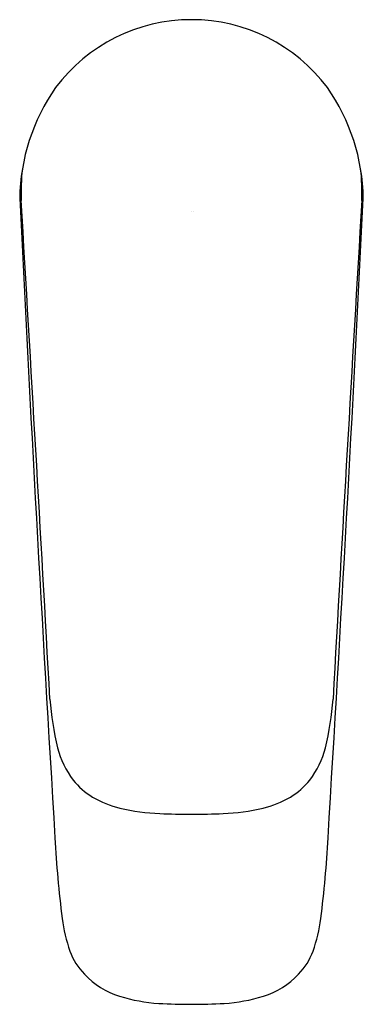
# Model space of a CAD drawing. Extents: x 93.09 to 95.08, y -7.84 to -2.14.
import ezdxf

# ---------------------------------------------------------------- set-up
doc = ezdxf.new("R2010")
doc.units = 0
doc.header["$LTSCALE"] = 0.64311
doc.layers.get('0').update_dxf_attribs({"color": 255, "linetype": 'CONTINUOUS'})
doc.layers.get('DEFPOINTS').update_dxf_attribs({"linetype": 'CONTINUOUS'})
doc.styles.get("Standard").update_dxf_attribs({"font": 'txt', "width": 0.8})

msp = doc.modelspace()

# ---------------------------------------------------------------- linework, layer by layer
for centre, radius, start, end in [((94.0861, -3.1269), 0.9828, 36.8742, 143.1258), ((94.2465, -3.1963), 1.1535, 145.1469, 179.0817), ((93.9258, -3.1963), 1.1535, 0.9183, 34.8531), ((94.3224, -3.1452), 1.2217, 173.5545, 182.0963), ((93.8499, -3.1452), 1.2217, 357.9037, 6.4455), ((408.196, 12.3365), 315.4845, 182.818735, 183.491347), ((-220.0237, 12.3365), 315.4845, 356.508653, 357.181265), ((-682.1126, -49.3857), 776.5893, 3.1971473, 3.4102823), ((870.2848, -49.3857), 776.5893, 176.5897177, 176.8028527), ((95.1697, -5.9239), 1.9076, 184.5124, 193.0461), ((93.0025, -5.9239), 1.9076, 346.9539, 355.4876), ((93.8257, -6.2214), 0.5312, 194.502, 217.1056), ((94.3466, -6.2214), 0.5312, 322.8944, 345.498), ((93.7237, -6.2862), 0.411, 218.4737, 239.3206), ((94.4485, -6.2862), 0.411, 300.6794, 321.5263), ((93.8104, -6.1378), 0.5829, 239.4365, 256.3258), ((94.3618, -6.1378), 0.5829, 283.6742, 300.5635), ((93.9457, -5.5535), 1.1826, 256.6504, 267.8982), ((94.2266, -5.5535), 1.1826, 272.1018, 283.3496), ((94.0861, -2.5284), 4.2109, 267.4982, 272.5018), ((99.4833, -6.5598), 6.1944, 182.92381, 187.26028), ((88.689, -6.5598), 6.1944, 352.73972, 357.07619), ((94.2761, -7.2172), 0.9459, 187.6198, 199.3449), ((93.8962, -7.2172), 0.9459, 340.6551, 352.3802), ((93.7558, -7.392), 0.3972, 200.4154, 223.2968), ((94.4164, -7.392), 0.3972, 316.7032, 339.5846), ((93.8085, -7.3426), 0.4694, 223.2702, 252.8703), ((94.3637, -7.3426), 0.4694, 287.1297, 316.7298), ((93.9534, -6.9), 0.9351, 252.3732, 266.5873), ((94.2188, -6.9), 0.9351, 273.4127, 287.6268), ((94.0861, -4.3772), 3.4614, 266.8807, 273.1193)]:
    msp.add_arc(centre, radius, start, end)

# ---------------------------------------------------------------- texts
at = {"layer": 'DEFPOINTS'}
for tag, p, s in [('TRADENAME', (94.0862, -3.2552), 'ALEO'), ('MODELNUMBER', (94.0862, -3.2535), 'K-72275BR-4ND'), ('PRODUCT', (94.0862, -3.2568), 'BATHROOM SINK FAUCET')]:
    msp.add_attdef(tag, p, s, height=0.001, dxfattribs=at)

doc.saveas('drawing.dxf')
